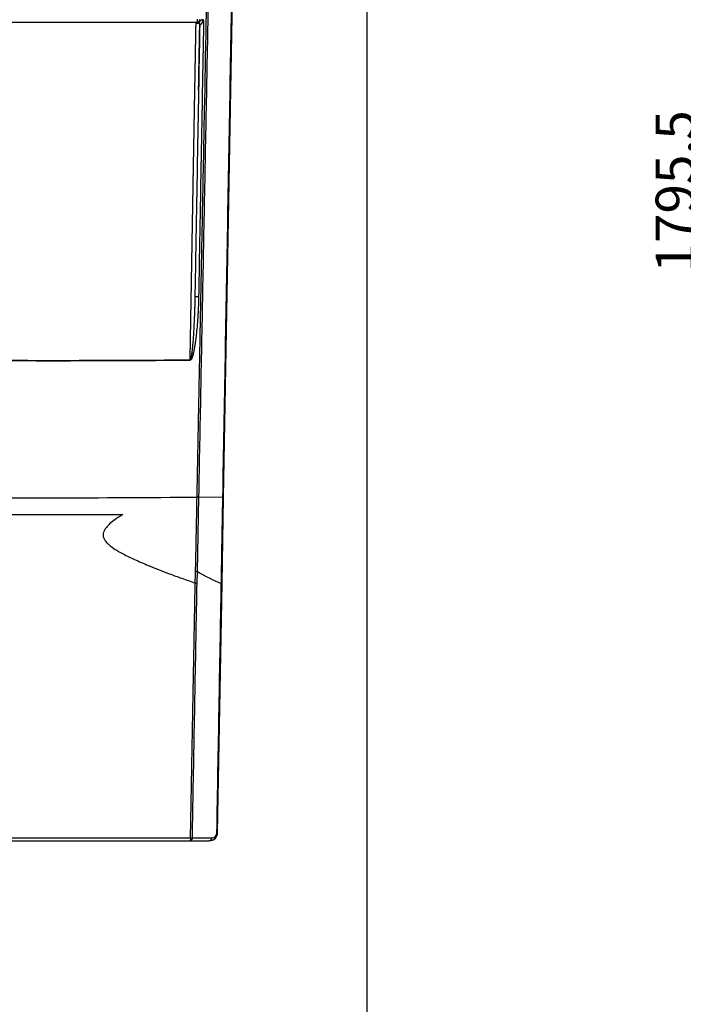
# Model space of a CAD drawing. Units: millimetres. Extents: x 1 to 419, y 1 to 296.
# Drawn here: x 77 to 140, y 107 to 202 of the extents above; entities that cross this region are included whole.
import ezdxf
from ezdxf.enums import TextEntityAlignment as Align

# ---------------------------------------------------------------- set-up
doc = ezdxf.new("R2010")
doc.units = ezdxf.units.MM
for name, color, linetype in [('1150096', 7, 'Continuous'), ('300027457-001', 7, 'Continuous'), ('construction', 7, 'Continuous')]:
    doc.layers.add(name, color=color, linetype=linetype)
doc.styles.add('SEACAD_Solid_Edge_ISO', font='txt')

# ---------------------------------------------------------------- blocks, each defined once
blk = doc.blocks.new('GDimGGroup7')
at = {"layer": 'construction', "color": 7, "linetype": 'Continuous', "style": 'SEACAD_Solid_Edge_ISO'}
blk.add_text('1795,5', height=3, rotation=90, dxfattribs=at).set_placement((112.254, 190.877), align=Align.TOP_LEFT)

msp = doc.modelspace()

# ---------------------------------------------------------------- linework, layer by layer
at = {"layer": '1150096', "color": 7, "linetype": 'Continuous'}
for p, q in [((96.24, 155.762), (98.117, 261.339)), ((93.658, 201.453), (66.105, 201.453)), ((93.59, 201.361), (93.592, 201.453)), ((93.592, 201.453), (93.756, 201.453)), ((93.861, 201.418), (93.871, 201.41)), ((93.725, 148.669), (93.865, 155.818)), ((96.171, 155.764), (93.865, 155.821)), ((93.865, 155.818), (93.865, 155.821)), ((96.094, 147.503), (96.24, 155.762)), ((93.689, 147.547), (93.725, 148.669)), ((95.668, 123.539), (96.094, 147.503)), ((66.753, 122.753), (93.009, 122.753)), ((93.009, 122.753), (94.868, 122.753)), ((93.239, 123.033), (95.097, 123.033))]:
    msp.add_line(p, q, dxfattribs=at)
for centre, radius, start, end in [((93.658, 201.753), 0.3, 269.99998, 358.99948), ((88.807, 196.357), 7.655, 44.54178, 45.24325), ((93.749, 201.253), 0.2, 52.20442, 90), ((93.749, 201.253), 0.2, 358.95486, 52.20442), ((93.753, 201.252), 0.197, 357.94664, 53.42213), ((98.657, 174.711), 5.182, 176.06363, 178.22027), ((79.881, 1800.904), 1631.967, 269.538551, 270.461449), ((79.872, 1783.494), 1614.525, 269.53394, 270.466752), ((79.881, 1539.842), 1384.089, 269.428415, 270.571585), ((93.101, 126.252), 29.579, 88.51954, 88.86022), ((-254.044, 159.357), 347.757, 358.0546, 358.23949), ((92.48, 105.511), 43.176, 88.34836, 88.58257), ((101.969, 162.091), 15.752, 238.44106, 247.82483), ((93.512, 147.556), 0.00469, 250.71462, 268.33051), ((94.716, 191.096), 43.561, 268.41642, 268.64855), ((94.868, 123.553), 0.8, 270.00017, 358.98175), ((95.097, 123.533), 0.5, 270.01629, 358.99671)]:
    msp.add_arc(centre, radius, start, end, dxfattribs=at)
for centre, major_axis, ratio, start_param, end_param in [((93.658, 201.753), (0, 0.3), 0.20184, 3.141593, 4.847047), ((93.781, 201.253), (0, 0.2), 0.935638, 4.645712, 6.283185), ((93.782, 175.058), (0.3, -0.005), 0.062206, 1.378997, 3.141602), ((92.971, 168.978), (-0.002, 0.3), 0.179083, -1.532208, -1.423287), ((93.634, 155.821), (0.3, -0.006), 0.006038, 0.692445, 1.386322), ((95.94, 155.767), (-0.3, 0.005), 0.005739, 3.141593, 3.834027), ((95.368, 123.544), (-0.3, 0.005), 0.080883, 2.441589, 3.141593), ((93.009, 123.053), (0.3, -0.005), 0.081694, -1.401417, -0.699989)]:
    msp.add_ellipse(centre, major_axis=major_axis, ratio=ratio, start_param=start_param, end_param=end_param, dxfattribs=at)
for points, knots in [([(93.689, 155.825), (93.701, 156.444), (93.725, 157.695), (93.762, 159.59), (93.799, 161.521), (93.838, 163.49), (93.877, 165.494), (93.916, 167.536), (93.957, 169.614), (93.998, 171.728), (94.04, 173.879), (94.082, 176.066), (94.126, 178.289), (94.17, 180.547), (94.266, 185.461), (94.456, 195.181), (94.729, 209.141), (95.012, 223.479), (95.212, 233.6), (95.339, 240.04), (95.417, 243.964), (95.493, 247.777), (95.566, 251.477), (95.638, 255.066), (95.707, 258.546), (95.753, 260.822), (95.775, 261.944)], [0, 0, 0, 0, 0.017196, 0.034735, 0.052616, 0.07084, 0.089406, 0.108316, 0.127568, 0.147163, 0.167101, 0.187381, 0.208005, 0.228971, 0.250281, 0.344905, 0.500206, 0.641629, 0.750039, 0.788618, 0.82624, 0.862906, 0.898615, 0.933368, 0.967162, 1, 1, 1, 1]), ([(93.865, 155.821), (93.898, 157.521), (93.963, 160.917), (94.061, 166.007), (94.16, 171.09), (94.258, 176.167), (94.356, 181.239), (94.455, 186.305), (94.553, 191.363), (94.651, 196.412), (94.749, 201.451), (94.847, 206.479), (94.945, 211.494), (95.043, 216.497), (95.141, 221.485), (95.238, 226.458), (95.336, 231.413), (95.433, 236.351), (95.529, 241.27), (95.626, 246.169), (95.722, 251.047), (95.818, 255.907), (95.89, 259.521), (95.93, 261.519), (95.937, 261.907)], [0, 0, 0, 0, 0.047231, 0.094332, 0.141429, 0.18852, 0.235605, 0.282685, 0.329767, 0.376847, 0.423921, 0.470985, 0.518044, 0.565106, 0.612168, 0.659227, 0.706277, 0.753322, 0.800367, 0.847411, 0.894459, 0.941477, 0.988645, 1, 1, 1, 1]), ([(96.171, 155.764), (96.331, 164.731), (96.491, 173.701), (96.81, 191.565), (96.968, 200.468), (97.284, 218.147), (97.44, 226.929), (97.75, 244.308), (97.904, 252.914), (98.055, 261.398)], [0, 0, 0, 0, 0.25, 0.25, 0.5, 0.5, 0.75, 0.75, 1, 1, 1, 1]), ([(93.024, 169.023), (93.026, 169.158), (93.031, 169.428), (93.038, 169.834), (93.045, 170.238), (93.052, 170.643), (93.059, 171.046), (93.066, 171.449), (93.073, 171.852), (93.079, 172.254), (93.086, 172.655), (93.093, 173.056), (93.1, 173.456), (93.107, 173.856), (93.114, 174.255), (93.121, 174.653), (93.128, 175.051), (93.135, 175.448), (93.141, 175.845), (93.148, 176.241), (93.155, 176.636), (93.162, 177.031), (93.169, 177.425), (93.176, 177.819), (93.182, 178.212), (93.189, 178.604), (93.196, 178.996), (93.203, 179.387), (93.21, 179.778), (93.216, 180.168), (93.223, 180.558), (93.23, 180.946), (93.237, 181.335), (93.243, 181.722), (93.25, 182.109), (93.257, 182.496), (93.264, 182.881), (93.27, 183.266), (93.277, 183.651), (93.284, 184.035), (93.29, 184.418), (93.297, 184.801), (93.304, 185.183), (93.31, 185.564), (93.317, 185.945), (93.324, 186.325), (93.33, 186.705), (93.337, 187.084), (93.344, 187.462), (93.35, 187.84), (93.357, 188.217), (93.363, 188.593), (93.37, 188.969), (93.377, 189.344), (93.383, 189.718), (93.39, 190.092), (93.396, 190.465), (93.403, 190.838), (93.41, 191.21), (93.416, 191.581), (93.423, 191.952), (93.429, 192.322), (93.436, 192.691), (93.442, 193.06), (93.449, 193.428), (93.455, 193.795), (93.462, 194.162), (93.468, 194.528), (93.475, 194.894), (93.481, 195.259), (93.488, 195.623), (93.494, 195.986), (93.501, 196.349), (93.507, 196.711), (93.514, 197.073), (93.52, 197.434), (93.526, 197.794), (93.533, 198.154), (93.539, 198.513), (93.546, 198.871), (93.552, 199.229), (93.559, 199.586), (93.565, 199.942), (93.571, 200.298), (93.578, 200.653), (93.584, 201.007), (93.588, 201.243), (93.59, 201.361)], [0, 0, 0, 0, 0.012298, 0.024583, 0.036855, 0.049114, 0.061361, 0.073595, 0.085816, 0.098025, 0.110221, 0.122404, 0.134574, 0.146732, 0.158877, 0.17101, 0.183129, 0.195236, 0.20733, 0.219412, 0.231481, 0.243537, 0.25558, 0.267611, 0.279629, 0.291634, 0.303627, 0.315607, 0.327574, 0.339528, 0.35147, 0.363399, 0.375316, 0.38722, 0.399111, 0.410989, 0.422855, 0.434708, 0.446548, 0.458376, 0.470191, 0.481993, 0.493783, 0.50556, 0.517324, 0.529075, 0.540814, 0.552541, 0.564254, 0.575955, 0.587643, 0.599319, 0.610982, 0.622632, 0.63427, 0.645895, 0.657507, 0.669107, 0.680694, 0.692268, 0.70383, 0.715379, 0.726915, 0.738439, 0.74995, 0.761449, 0.772935, 0.784408, 0.795868, 0.807316, 0.818752, 0.830174, 0.841584, 0.852982, 0.864367, 0.875739, 0.887098, 0.898445, 0.90978, 0.921101, 0.93241, 0.943707, 0.954991, 0.966262, 0.977521, 0.988767, 1, 1, 1, 1]), ([(93.949, 201.249), (93.924, 199.9), (93.873, 197.071), (93.795, 192.755), (93.715, 188.308), (93.635, 183.773), (93.557, 179.36), (93.505, 176.427), (93.482, 175.063)], [0, 0, 0, 0, 0.155261, 0.325227, 0.49546, 0.665018, 0.844294, 1, 1, 1, 1]), ([(93.878, 201.388), (93.877, 201.388), (93.869, 201.385), (93.855, 201.381), (93.834, 201.375), (93.811, 201.37), (93.786, 201.366), (93.759, 201.362), (93.731, 201.36), (93.703, 201.358), (93.674, 201.357), (93.646, 201.358), (93.618, 201.359), (93.599, 201.36), (93.59, 201.361)], [0.4036204, 0.4036204, 0.4036204, 0.4036204, 0.4131296, 0.4639731, 0.5160819, 0.569237, 0.6231919, 0.6776787, 0.7324152, 0.7871129, 0.8414856, 0.895258, 0.9481734, 1, 1, 1, 1]), ([(93.796, 201.457), (93.794, 201.456), (93.79, 201.455), (93.785, 201.453), (93.783, 201.453), (93.781, 201.453)], [0.92560149, 0.92560149, 0.92560149, 0.92560149, 0.94444444, 0.97222222, 1, 1, 1, 1]), ([(94.264, 201.727), (94.26, 201.727), (94.254, 201.727), (94.244, 201.727), (94.232, 201.726), (94.22, 201.724), (94.206, 201.722), (94.192, 201.72), (94.178, 201.716), (94.163, 201.712), (94.148, 201.707), (94.132, 201.702), (94.116, 201.695), (94.099, 201.688), (94.082, 201.679), (94.064, 201.669), (94.045, 201.658), (94.026, 201.644), (94.006, 201.63), (93.988, 201.615), (93.972, 201.6), (93.957, 201.585), (93.943, 201.572), (93.929, 201.559), (93.916, 201.546), (93.903, 201.534), (93.89, 201.522), (93.877, 201.511), (93.864, 201.501), (93.852, 201.491), (93.839, 201.482), (93.827, 201.474), (93.816, 201.467), (93.807, 201.462), (93.8, 201.459), (93.797, 201.458), (93.796, 201.457)], [0, 0, 0, 0, 0.0277778, 0.0555556, 0.0833333, 0.1111111, 0.1388889, 0.1666667, 0.1944444, 0.2222222, 0.25, 0.2777778, 0.3055556, 0.3333333, 0.3611111, 0.3888889, 0.4166667, 0.4444444, 0.4722222, 0.5, 0.5277778, 0.5555556, 0.5833333, 0.6111111, 0.6388889, 0.6666667, 0.6944444, 0.7222222, 0.75, 0.7777778, 0.8055556, 0.8333333, 0.8611111, 0.8888889, 0.9166667, 0.9256015, 0.9256015, 0.9256015, 0.9256015]), ([(93.835, 194.993), (93.839, 195.209), (93.861, 196.394), (93.898, 198.482), (93.932, 200.35), (93.949, 201.25)], [0.7528978, 0.7528978, 0.7528978, 0.7528978, 0.7777778, 0.8888889, 0.9922325, 0.9922325, 0.9922325, 0.9922325]), ([(93.482, 175.063), (93.48, 174.993), (93.476, 174.757), (93.467, 174.37), (93.453, 173.917), (93.439, 173.505), (93.424, 173.129), (93.41, 172.787), (93.395, 172.476), (93.38, 172.195), (93.366, 171.937), (93.352, 171.698), (93.338, 171.47), (93.323, 171.248), (93.308, 171.033), (93.292, 170.828), (93.277, 170.637), (93.263, 170.463), (93.249, 170.308), (93.235, 170.17), (93.223, 170.045), (93.211, 169.932), (93.2, 169.832), (93.189, 169.743), (93.179, 169.663), (93.169, 169.592), (93.16, 169.528), (93.152, 169.47), (93.144, 169.418), (93.136, 169.371), (93.128, 169.328), (93.121, 169.289), (93.114, 169.253), (93.107, 169.221), (93.1, 169.192), (93.094, 169.166), (93.088, 169.143), (93.082, 169.123), (93.076, 169.106), (93.071, 169.09), (93.066, 169.077), (93.061, 169.064), (93.055, 169.054), (93.05, 169.045), (93.045, 169.038), (93.04, 169.032), (93.036, 169.027), (93.031, 169.024), (93.027, 169.023), (93.025, 169.023), (93.024, 169.023)], [0, 0, 0, 0, 0.034315, 0.115865, 0.189639, 0.256644, 0.317834, 0.373681, 0.424384, 0.470191, 0.511903, 0.550673, 0.58766, 0.623896, 0.659323, 0.693299, 0.72496, 0.753411, 0.778656, 0.801331, 0.821864, 0.840359, 0.856898, 0.871624, 0.884761, 0.896538, 0.907151, 0.916735, 0.925423, 0.933349, 0.940638, 0.947335, 0.953455, 0.95901, 0.964019, 0.968514, 0.97254, 0.976143, 0.979373, 0.982286, 0.984935, 0.987361, 0.989574, 0.991588, 0.993428, 0.995108, 0.996619, 0.997953, 0.999126, 1, 1, 1, 1]), ([(73.231, 154.153), (73.314, 154.153), (73.481, 154.153), (73.732, 154.153), (73.982, 154.153), (74.233, 154.153), (74.483, 154.153), (74.734, 154.153), (74.985, 154.153), (75.235, 154.153), (75.486, 154.153), (75.737, 154.153), (75.988, 154.153), (76.239, 154.153), (76.49, 154.153), (76.741, 154.153), (76.992, 154.153), (77.243, 154.153), (77.494, 154.153), (77.746, 154.153), (77.997, 154.153), (78.248, 154.153), (78.499, 154.153), (78.751, 154.153), (79.002, 154.153), (79.253, 154.153), (79.504, 154.153), (79.756, 154.153), (80.007, 154.153), (80.258, 154.153), (80.51, 154.153), (80.761, 154.153), (81.012, 154.153), (81.263, 154.153), (81.515, 154.153), (81.766, 154.153), (82.017, 154.153), (82.268, 154.153), (82.519, 154.153), (82.771, 154.153), (83.022, 154.153), (83.273, 154.153), (83.524, 154.153), (83.775, 154.153), (84.026, 154.153), (84.276, 154.153), (84.527, 154.153), (84.778, 154.153), (85.029, 154.153), (85.279, 154.153), (85.53, 154.153), (85.781, 154.153), (86.031, 154.153), (86.281, 154.153), (86.448, 154.153), (86.532, 154.153)], [0, 0, 0, 0, 0.018866, 0.037733, 0.0566, 0.075466, 0.094333, 0.113201, 0.132068, 0.150935, 0.169803, 0.188671, 0.207539, 0.226407, 0.245275, 0.264143, 0.283011, 0.301879, 0.320748, 0.339616, 0.358485, 0.377353, 0.396222, 0.415091, 0.433959, 0.452828, 0.471697, 0.490566, 0.509434, 0.528303, 0.547172, 0.566041, 0.584909, 0.603778, 0.622647, 0.641515, 0.660384, 0.679252, 0.698121, 0.716989, 0.735857, 0.754725, 0.773593, 0.792461, 0.811329, 0.830197, 0.849065, 0.867932, 0.886799, 0.905667, 0.924534, 0.9434, 0.962267, 0.981134, 1, 1, 1, 1]), ([(86.532, 154.153), (86.403, 154.069), (86.16, 153.911), (85.747, 153.622), (85.339, 153.302), (84.98, 152.947), (84.763, 152.637), (84.661, 152.372), (84.639, 152.138), (84.685, 151.905), (84.814, 151.646), (85.061, 151.352), (85.452, 151.024), (86.014, 150.654), (86.814, 150.214), (87.887, 149.705), (89.008, 149.229), (90.078, 148.802), (91.096, 148.414), (92.248, 147.992), (93.081, 147.702), (93.511, 147.552)], [0, 0, 0, 0, 0.035238, 0.066386, 0.115422, 0.153702, 0.181484, 0.201276, 0.217834, 0.234522, 0.254999, 0.283245, 0.321684, 0.371439, 0.437064, 0.530635, 0.643586, 0.716807, 0.79564, 0.894713, 1, 1, 1, 1]), ([(93.06, 123.028), (93.063, 123.226), (93.071, 123.625), (93.082, 124.227), (93.093, 124.835), (93.104, 125.449), (93.115, 126.069), (93.127, 126.696), (93.139, 127.329), (93.15, 127.968), (93.162, 128.613), (93.174, 129.264), (93.186, 129.921), (93.199, 130.585), (93.211, 131.255), (93.223, 131.931), (93.236, 132.613), (93.249, 133.301), (93.261, 133.996), (93.274, 134.697), (93.287, 135.404), (93.3, 136.117), (93.314, 136.836), (93.327, 137.561), (93.34, 138.293), (93.354, 139.031), (93.368, 139.775), (93.381, 140.525), (93.395, 141.281), (93.409, 142.044), (93.424, 142.813), (93.438, 143.587), (93.452, 144.368), (93.467, 145.156), (93.481, 145.949), (93.496, 146.748), (93.506, 147.284), (93.511, 147.552)], [0, 0, 0, 0, 0.024333, 0.048916, 0.073748, 0.098829, 0.12416, 0.14974, 0.175569, 0.201647, 0.227974, 0.254551, 0.281377, 0.308453, 0.335777, 0.363351, 0.391174, 0.419247, 0.447569, 0.47614, 0.504961, 0.53403, 0.563349, 0.592918, 0.622736, 0.652803, 0.683119, 0.713685, 0.7445, 0.775565, 0.806879, 0.838442, 0.870255, 0.902317, 0.934629, 0.96719, 1, 1, 1, 1]), ([(93.239, 123.033), (93.269, 124.691), (93.331, 128.079), (93.425, 133.201), (93.521, 138.403), (93.608, 143.186), (93.664, 146.236), (93.689, 147.547)], [0, 0, 0, 0, 0.203364, 0.415167, 0.62721, 0.839695, 1, 1, 1, 1]), ([(66.703, 123.028), (66.794, 123.028), (66.975, 123.028), (67.247, 123.028), (67.52, 123.028), (67.792, 123.028), (68.065, 123.028), (68.338, 123.028), (68.611, 123.028), (68.884, 123.028), (69.157, 123.028), (69.43, 123.028), (69.704, 123.028), (69.977, 123.028), (70.251, 123.028), (70.525, 123.028), (70.799, 123.028), (71.073, 123.028), (71.347, 123.028), (71.621, 123.028), (71.896, 123.028), (72.17, 123.028), (72.445, 123.028), (72.719, 123.028), (72.994, 123.028), (73.269, 123.028), (73.544, 123.028), (73.819, 123.028), (74.094, 123.028), (74.369, 123.028), (74.644, 123.027), (74.919, 123.027), (75.195, 123.027), (75.47, 123.027), (75.746, 123.027), (76.021, 123.027), (76.297, 123.027), (76.572, 123.027), (76.848, 123.027), (77.123, 123.027), (77.399, 123.027), (77.675, 123.027), (77.951, 123.027), (78.226, 123.027), (78.502, 123.027), (78.778, 123.027), (79.054, 123.027), (79.33, 123.027), (79.605, 123.027), (79.881, 123.027), (80.157, 123.027), (80.433, 123.027), (80.709, 123.027), (80.985, 123.027), (81.261, 123.027), (81.536, 123.027), (81.812, 123.027), (82.088, 123.027), (82.364, 123.027), (82.639, 123.027), (82.915, 123.027), (83.191, 123.027), (83.466, 123.027), (83.742, 123.027), (84.017, 123.027), (84.293, 123.027), (84.568, 123.027), (84.843, 123.027), (85.119, 123.027), (85.394, 123.028), (85.669, 123.028), (85.944, 123.028), (86.219, 123.028), (86.494, 123.028), (86.769, 123.028), (87.043, 123.028), (87.318, 123.028), (87.593, 123.028), (87.867, 123.028), (88.142, 123.028), (88.416, 123.028), (88.69, 123.028), (88.964, 123.028), (89.238, 123.028), (89.512, 123.028), (89.785, 123.028), (90.059, 123.028), (90.333, 123.028), (90.606, 123.028), (90.879, 123.028), (91.152, 123.028), (91.425, 123.028), (91.698, 123.028), (91.971, 123.028), (92.243, 123.028), (92.515, 123.028), (92.788, 123.028), (92.969, 123.028), (93.06, 123.028)], [0, 0, 0, 0, 0.010417, 0.020833, 0.03125, 0.041667, 0.052083, 0.0625, 0.072917, 0.083333, 0.09375, 0.104166, 0.114583, 0.125, 0.135416, 0.145833, 0.15625, 0.166666, 0.177083, 0.1875, 0.197916, 0.208333, 0.21875, 0.229166, 0.239583, 0.25, 0.260416, 0.270833, 0.28125, 0.291666, 0.302083, 0.3125, 0.322916, 0.333333, 0.34375, 0.354166, 0.364583, 0.375, 0.385416, 0.395833, 0.40625, 0.416666, 0.427083, 0.4375, 0.447916, 0.458333, 0.46875, 0.479166, 0.489583, 0.5, 0.510416, 0.520833, 0.53125, 0.541666, 0.552083, 0.5625, 0.572916, 0.583333, 0.59375, 0.604166, 0.614583, 0.625, 0.635416, 0.645833, 0.65625, 0.666666, 0.677083, 0.6875, 0.697917, 0.708333, 0.71875, 0.729167, 0.739583, 0.75, 0.760417, 0.770833, 0.78125, 0.791667, 0.802083, 0.8125, 0.822917, 0.833333, 0.84375, 0.854167, 0.864583, 0.875, 0.885417, 0.895833, 0.90625, 0.916667, 0.927083, 0.9375, 0.947917, 0.958333, 0.96875, 0.979167, 0.989583, 1, 1, 1, 1]), ([(93.239, 123.033), (93.237, 122.995), (93.229, 122.958), (93.205, 122.89), (93.187, 122.859), (93.145, 122.808), (93.12, 122.788), (93.067, 122.76), (93.038, 122.753), (93.009, 122.753)], [0, 0, 0, 0, 0.25, 0.25, 0.5, 0.5, 0.75, 0.75, 1, 1, 1, 1]), ([(93.06, 123.028), (93.059, 123.023), (93.059, 123.012), (93.059, 122.996), (93.058, 122.981), (93.058, 122.966), (93.057, 122.95), (93.056, 122.935), (93.054, 122.909), (93.05, 122.873), (93.044, 122.832), (93.036, 122.797), (93.03, 122.777), (93.024, 122.765), (93.02, 122.759), (93.015, 122.754), (93.011, 122.753), (93.009, 122.753)], [0, 0, 0, 0, 0.035371, 0.070823, 0.106381, 0.142071, 0.177918, 0.213948, 0.250182, 0.372367, 0.500034, 0.61935, 0.749883, 0.801255, 0.860055, 0.926308, 1, 1, 1, 1])]:
    msp.add_open_spline(points, degree=3, knots=knots, dxfattribs=at)
for points in [[(94.316, 201.539), (94.289, 200.077), (94.235, 197.148), (94.155, 192.747), (94.075, 188.338), (93.996, 183.923), (93.917, 179.502), (93.865, 176.551), (93.839, 175.075)], [(93.968, 201.24), (93.965, 201.24), (93.959, 201.242), (93.953, 201.244), (93.95, 201.247), (93.949, 201.248), (93.949, 201.249)], [(94.316, 201.539), (94.313, 201.547), (94.308, 201.562), (94.302, 201.581), (94.297, 201.598), (94.292, 201.613), (94.288, 201.625), (94.284, 201.636), (94.281, 201.646), (94.278, 201.654), (94.275, 201.661), (94.272, 201.666), (94.27, 201.671), (94.267, 201.675), (94.265, 201.678), (94.263, 201.68), (94.261, 201.681), (94.259, 201.681), (94.257, 201.681), (94.255, 201.681), (94.253, 201.679), (94.25, 201.677), (94.247, 201.674), (94.244, 201.669), (94.241, 201.664), (94.238, 201.657), (94.235, 201.649), (94.231, 201.639), (94.227, 201.628), (94.223, 201.616), (94.218, 201.601), (94.213, 201.585), (94.206, 201.566), (94.199, 201.544), (94.19, 201.519), (94.181, 201.494), (94.171, 201.469), (94.16, 201.446), (94.15, 201.423), (94.139, 201.402), (94.128, 201.381), (94.116, 201.361), (94.103, 201.342), (94.09, 201.324), (94.077, 201.307), (94.063, 201.292), (94.049, 201.278), (94.035, 201.266), (94.022, 201.256), (94.009, 201.249), (93.997, 201.243), (93.987, 201.24), (93.977, 201.238), (93.971, 201.239), (93.968, 201.24)], [(94.264, 201.727), (94.266, 201.724), (94.271, 201.718), (94.277, 201.709), (94.282, 201.698), (94.286, 201.688), (94.289, 201.676), (94.292, 201.664), (94.295, 201.651), (94.298, 201.636), (94.301, 201.619), (94.304, 201.602), (94.308, 201.583), (94.311, 201.562), (94.314, 201.547), (94.316, 201.539)], [(93.839, 175.075), (93.836, 174.894), (93.827, 174.549), (93.81, 174.083), (93.79, 173.659), (93.767, 173.272), (93.744, 172.918), (93.72, 172.595), (93.696, 172.303), (93.673, 172.039), (93.649, 171.797), (93.626, 171.569), (93.601, 171.348), (93.576, 171.131), (93.549, 170.919), (93.521, 170.717), (93.494, 170.533), (93.469, 170.369), (93.444, 170.223), (93.421, 170.091), (93.399, 169.972), (93.377, 169.865), (93.357, 169.769), (93.338, 169.684), (93.32, 169.609), (93.302, 169.541), (93.286, 169.479), (93.27, 169.424), (93.255, 169.374), (93.241, 169.328), (93.227, 169.287), (93.213, 169.248), (93.199, 169.214), (93.186, 169.182), (93.174, 169.154), (93.162, 169.129), (93.15, 169.107), (93.139, 169.088), (93.128, 169.071), (93.118, 169.056), (93.108, 169.043), (93.098, 169.031), (93.088, 169.021), (93.078, 169.012), (93.068, 169.005), (93.059, 168.999), (93.049, 168.995), (93.04, 168.992), (93.032, 168.99), (93.027, 168.99), (93.025, 168.99)], [(93.548, 148.673), (93.563, 149.415), (93.593, 150.932), (93.639, 153.27), (93.672, 154.955), (93.689, 155.822)], [(96.024, 147.504), (96.039, 148.366), (96.071, 150.127), (96.118, 152.801), (96.153, 154.756), (96.171, 155.764)], [(95.597, 123.524), (95.739, 131.499), (95.881, 139.502), (96.024, 147.504)]]:
    msp.add_open_spline(points, degree=3, dxfattribs=at)
msp.add_rational_spline([(96.024, 147.504), (96.024, 147.505), (96.024, 147.505), (96.024, 147.505), (96.069, 147.504), (96.094, 147.503), (96.094, 147.503)], [1.0308033231, 1.0308033231, 1.0308033231, 1.0308033231, 0.989732225633, 0.989732225633, 1.0308033231], degree=3, knots=[0, 0, 0, 0, 0.001889, 0.001889, 0.001889, 1, 1, 1, 1], dxfattribs=at)
msp.add_rational_spline([(95.097, 123.033), (95.088, 122.867), (94.995, 122.753), (94.868, 122.753)], [1.15587938573, 0.948040204755, 0.948040204755, 1.15587938573], degree=3, dxfattribs=at)
at = {"layer": '300027457-001', "color": 7, "linetype": 'Continuous'}
msp.add_line((110.026, 267.765), (110.026, 95.215), dxfattribs=at)

# ---------------------------------------------------------------- block references
at = {"layer": 'construction', "xscale": 1.25, "yscale": 1.25, "zscale": 1.25}
msp.add_blockref('GDimGGroup7', (-2.5, -61.188), dxfattribs=at)

doc.saveas('drawing.dxf')
